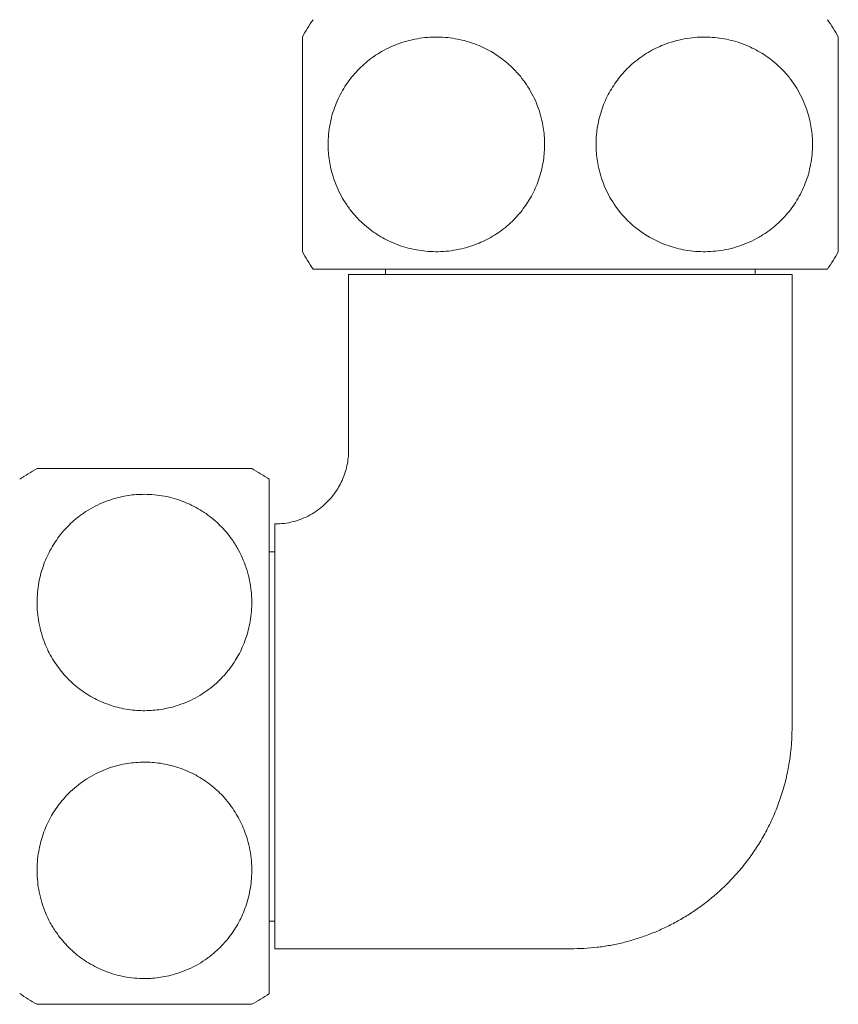
# Model space of a CAD drawing. Units: millimetres. Extents: x -309 to 617, y -428 to 586.
# Drawn here: x 118 to 163, y -396 to -343 of the extents above; entities that cross this region are included whole.
import ezdxf

# ---------------------------------------------------------------- set-up
doc = ezdxf.new("R2010")
doc.units = ezdxf.units.MM

msp = doc.modelspace()

# ---------------------------------------------------------------- linework, layer by layer
at = {"color": 7, "linetype": 'Continuous', "lineweight": 18}
for p, q in [((133.573, -355.615), (133.573, -344.002)), ((148.073, -356.561), (134.152, -356.561)), ((138.073, -356.561), (138.073, -356.861)), ((161.995, -356.561), (148.073, -356.561)), ((158.073, -356.861), (158.073, -356.561)), ((131.773, -367.94), (131.773, -381.861)), ((132.073, -371.861), (131.773, -371.861)), ((131.773, -381.861), (131.773, -395.783)), ((131.773, -391.861), (132.073, -391.861)), ((130.827, -396.361), (119.214, -396.361))]:
    msp.add_line(p, q, dxfattribs=at)
for centre, start, end in [((144.073, -349.811), 145.7711, 151.0449), ((152.073, -349.811), 28.9549, 34.2289), ((144.073, -349.811), 208.9307, 214.2289), ((152.073, -349.811), 325.7711, 331.0696), ((125.023, -377.861), 118.9549, 124.2289), ((125.023, -377.861), 55.7711, 61.0696), ((125.023, -385.861), 235.7711, 241.0449), ((125.023, -385.861), 298.9307, 304.2289)]:
    msp.add_arc(centre, 12, start, end, dxfattribs=at)
for points, knots in [([(134.966, -349.811), (134.969, -349.959), (134.976, -350.255), (135.028, -350.696), (135.111, -351.13), (135.238, -351.601), (135.422, -352.1), (135.673, -352.615), (135.973, -353.105), (136.321, -353.561), (136.713, -353.981), (137.115, -354.334), (137.518, -354.629), (137.915, -354.872), (138.326, -355.081), (138.769, -355.265), (139.244, -355.417), (139.748, -355.531), (140.259, -355.601), (140.792, -355.629), (141.345, -355.607), (141.915, -355.53), (142.476, -355.398), (142.99, -355.224), (143.454, -355.018), (143.87, -354.791), (144.272, -354.529), (144.653, -354.232), (145.002, -353.91), (145.318, -353.565), (145.601, -353.202), (145.857, -352.813), (146.083, -352.401), (146.276, -351.965), (146.435, -351.51), (146.557, -351.04), (146.638, -350.574), (146.678, -350.117), (146.684, -349.671), (146.657, -349.226), (146.591, -348.745), (146.473, -348.232), (146.295, -347.698), (146.066, -347.182), (145.787, -346.691), (145.462, -346.23), (145.12, -345.834), (144.773, -345.496), (144.428, -345.21), (144.066, -344.954), (143.673, -344.717), (143.247, -344.507), (142.789, -344.326), (142.322, -344.185), (141.825, -344.078), (141.301, -344.013), (140.751, -343.994), (140.202, -344.026), (139.646, -344.109), (139.086, -344.249), (138.528, -344.449), (137.987, -344.706), (137.508, -344.998), (137.09, -345.31), (136.729, -345.63), (136.392, -345.983), (136.082, -346.369), (135.803, -346.787), (135.558, -347.234), (135.35, -347.706), (135.182, -348.204), (135.06, -348.726), (134.981, -349.265), (134.971, -349.629), (134.966, -349.811)], [0, 0, 0, 0, 0.01119, 0.022423, 0.033658, 0.04485, 0.059744, 0.074685, 0.089585, 0.105118, 0.120693, 0.136233, 0.149301, 0.162405, 0.175513, 0.188586, 0.203549, 0.218556, 0.233565, 0.248532, 0.265197, 0.281922, 0.298642, 0.315302, 0.328677, 0.342114, 0.355565, 0.368988, 0.382351, 0.394643, 0.406977, 0.419307, 0.431592, 0.443935, 0.456331, 0.468724, 0.481062, 0.49228, 0.503542, 0.514803, 0.526022, 0.54044, 0.554903, 0.569326, 0.5843, 0.599318, 0.6143, 0.626644, 0.639024, 0.651407, 0.663757, 0.677816, 0.691914, 0.706016, 0.72008, 0.73607, 0.752111, 0.768151, 0.784141, 0.801135, 0.818199, 0.835253, 0.852235, 0.865477, 0.878764, 0.892046, 0.905279, 0.918594, 0.931968, 0.945337, 0.958642, 0.972416, 0.986228, 1, 1, 1, 1]), ([(161.181, -349.811), (161.178, -349.664), (161.171, -349.368), (161.118, -348.927), (161.036, -348.493), (160.909, -348.022), (160.724, -347.523), (160.474, -347.007), (160.174, -346.518), (159.825, -346.061), (159.434, -345.642), (159.032, -345.288), (158.628, -344.994), (158.232, -344.751), (157.821, -344.541), (157.378, -344.357), (156.903, -344.206), (156.398, -344.091), (155.887, -344.021), (155.354, -343.994), (154.802, -344.016), (154.232, -344.093), (153.67, -344.224), (153.157, -344.398), (152.693, -344.604), (152.276, -344.831), (151.875, -345.094), (151.494, -345.391), (151.144, -345.713), (150.829, -346.058), (150.546, -346.421), (150.29, -346.809), (150.064, -347.222), (149.87, -347.657), (149.712, -348.112), (149.59, -348.582), (149.509, -349.048), (149.468, -349.506), (149.462, -349.951), (149.49, -350.396), (149.556, -350.878), (149.674, -351.39), (149.852, -351.924), (150.08, -352.441), (150.36, -352.931), (150.685, -353.392), (151.026, -353.789), (151.374, -354.127), (151.719, -354.413), (152.081, -354.669), (152.474, -354.905), (152.9, -355.116), (153.358, -355.296), (153.825, -355.438), (154.322, -355.544), (154.846, -355.61), (155.396, -355.628), (155.945, -355.597), (156.501, -355.514), (157.061, -355.374), (157.619, -355.173), (158.16, -354.916), (158.639, -354.625), (159.056, -354.312), (159.418, -353.992), (159.755, -353.639), (160.065, -353.254), (160.344, -352.836), (160.589, -352.388), (160.796, -351.917), (160.965, -351.418), (161.087, -350.897), (161.166, -350.357), (161.176, -349.993), (161.181, -349.811)], [0, 0, 0, 0, 0.011191, 0.022423, 0.033658, 0.04485, 0.059744, 0.074685, 0.089585, 0.105118, 0.120693, 0.136233, 0.149301, 0.162405, 0.175513, 0.188586, 0.203549, 0.218556, 0.233565, 0.248532, 0.265197, 0.281922, 0.298642, 0.315302, 0.328677, 0.342114, 0.355565, 0.368988, 0.382351, 0.394643, 0.406978, 0.419307, 0.431592, 0.443935, 0.456331, 0.468724, 0.481062, 0.49228, 0.503542, 0.514803, 0.526022, 0.54044, 0.554903, 0.569326, 0.5843, 0.599318, 0.6143, 0.626644, 0.639024, 0.651407, 0.663757, 0.677816, 0.691914, 0.706016, 0.72008, 0.73607, 0.752111, 0.768151, 0.784141, 0.801135, 0.818199, 0.835253, 0.852235, 0.865477, 0.878765, 0.892046, 0.90528, 0.918594, 0.931969, 0.945337, 0.958642, 0.972416, 0.986228, 1, 1, 1, 1]), ([(162.573, -344.002), (162.573, -344.006), (162.573, -344.015), (162.573, -344.088), (162.573, -344.205), (162.573, -344.373), (162.573, -344.586), (162.573, -344.848), (162.573, -345.162), (162.573, -345.502), (162.573, -345.851), (162.573, -346.202), (162.573, -346.584), (162.573, -346.993), (162.573, -347.422), (162.573, -347.872), (162.573, -348.346), (162.573, -348.819), (162.573, -349.279), (162.573, -349.726), (162.573, -350.178), (162.573, -350.621), (162.573, -351.047), (162.573, -351.457), (162.573, -351.859), (162.573, -352.252), (162.573, -352.628), (162.573, -352.99), (162.573, -353.334), (162.573, -353.666), (162.573, -353.98), (162.573, -354.276), (162.573, -354.544), (162.573, -354.793), (162.573, -355.017), (162.573, -355.213), (162.573, -355.371), (162.573, -355.498), (162.573, -355.582), (162.573, -355.622), (162.573, -355.616), (162.573, -355.615)], [0, 0, 0, 0, 0.0307556, 0.0615108, 0.0930319, 0.1245513, 0.1553298, 0.1861056, 0.2178595, 0.2496091, 0.274341, 0.299071, 0.3244899, 0.3499065, 0.3746667, 0.3994252, 0.4250695, 0.4507124, 0.4730687, 0.4954248, 0.5184961, 0.5415676, 0.5629344, 0.5843017, 0.606255, 0.6282092, 0.6502525, 0.6722969, 0.6948783, 0.717461, 0.7415778, 0.7656964, 0.7903591, 0.8150232, 0.8424156, 0.8698096, 0.8978157, 0.925823, 0.957032, 0.9882417, 1, 1, 1, 1]), ([(132.073, -393.361), (135.607, -393.362), (140.696, -393.362), (146.029, -393.361), (148.071, -393.361), (148.798, -393.342), (149.516, -393.286), (150.221, -393.181), (150.925, -393.032), (151.626, -392.835), (152.323, -392.593), (153, -392.311), (153.655, -391.99), (154.288, -391.633), (154.932, -391.215), (155.581, -390.732), (156.226, -390.177), (156.83, -389.578), (157.394, -388.933), (157.915, -388.244), (158.39, -387.513), (158.811, -386.746), (159.177, -385.946), (159.484, -385.116), (159.732, -384.259), (159.906, -383.427), (160.016, -382.627), (160.071, -381.863), (160.077, -381.09), (160.071, -380.314), (160.072, -379.536), (160.075, -377.796), (160.073, -374.134), (160.072, -366.834), (160.073, -360.757), (160.074, -356.861)], [0, 0, 0, 0, 0.1786459, 0.2572451, 0.2695893, 0.2818522, 0.2939805, 0.305972, 0.3178523, 0.3303535, 0.3427697, 0.3551132, 0.3673964, 0.3796312, 0.3918286, 0.4061697, 0.4204905, 0.4348068, 0.4491318, 0.463771, 0.4784461, 0.4931728, 0.5079691, 0.5228575, 0.5378654, 0.5530239, 0.5657683, 0.5786642, 0.5917136, 0.6048276, 0.6179299, 0.6310243, 0.6927796, 0.8030702, 1, 1, 1, 1]), ([(136.073, -356.861), (136.064, -359.871), (136.053, -363.029), (136.076, -366.333), (136.062, -366.773), (135.993, -367.2), (135.882, -367.611), (135.73, -368.002), (135.541, -368.369), (135.319, -368.71), (135.064, -369.027), (134.76, -369.334), (134.404, -369.624), (133.992, -369.882), (133.549, -370.091), (133.078, -370.244), (132.583, -370.343), (132.244, -370.355), (132.073, -370.361)], [0, 0, 0, 0, 0.572171, 0.600368, 0.628259, 0.655591, 0.682502, 0.709107, 0.735027, 0.760812, 0.78652, 0.8122, 0.842798, 0.87351, 0.904438, 0.935712, 0.967496, 1, 1, 1, 1]), ([(136.073, -356.861), (136.079, -356.861), (136.089, -356.861), (136.175, -356.861), (136.31, -356.861), (136.498, -356.861), (136.738, -356.861), (137.031, -356.861), (137.374, -356.861), (137.766, -356.861), (138.203, -356.861), (138.684, -356.861), (139.21, -356.861), (139.776, -356.861), (140.38, -356.861), (141.019, -356.861), (141.688, -356.861), (142.388, -356.861), (143.115, -356.861), (143.866, -356.861), (144.634, -356.861), (145.417, -356.861), (146.213, -356.861), (147.019, -356.861), (147.83, -356.861), (148.642, -356.861), (149.45, -356.861), (150.251, -356.861), (151.043, -356.861), (151.823, -356.861), (152.585, -356.861), (153.325, -356.861), (154.041, -356.861), (154.73, -356.861), (155.391, -356.861), (156.017, -356.861), (156.606, -356.861), (157.156, -356.861), (157.664, -356.861), (158.13, -356.861), (158.551, -356.861), (158.923, -356.861), (159.244, -356.861), (159.515, -356.861), (159.735, -356.861), (159.902, -356.861), (160.007, -356.861), (160.064, -356.861), (160.07, -356.861), (160.074, -356.861)], [0, 0, 0, 0, 0.021356, 0.042784, 0.064238, 0.085667, 0.107022, 0.128385, 0.149819, 0.171279, 0.192713, 0.214076, 0.235485, 0.256967, 0.278474, 0.299957, 0.321366, 0.342824, 0.364355, 0.385911, 0.407442, 0.4289, 0.450375, 0.471924, 0.493497, 0.515046, 0.536521, 0.557988, 0.579527, 0.601092, 0.622632, 0.644098, 0.665545, 0.687065, 0.708611, 0.730131, 0.751578, 0.773005, 0.794507, 0.816032, 0.837534, 0.858961, 0.880375, 0.901861, 0.923373, 0.944859, 0.966273, 0.983136, 1, 1, 1, 1]), ([(119.214, -367.361), (119.218, -367.361), (119.227, -367.361), (119.3, -367.361), (119.417, -367.361), (119.585, -367.361), (119.798, -367.361), (120.06, -367.361), (120.374, -367.361), (120.714, -367.361), (121.063, -367.361), (121.414, -367.361), (121.796, -367.361), (122.205, -367.361), (122.634, -367.361), (123.084, -367.361), (123.558, -367.361), (124.031, -367.361), (124.491, -367.361), (124.938, -367.361), (125.39, -367.361), (125.833, -367.361), (126.259, -367.361), (126.669, -367.361), (127.071, -367.361), (127.464, -367.361), (127.841, -367.361), (128.202, -367.361), (128.547, -367.361), (128.879, -367.361), (129.192, -367.361), (129.488, -367.361), (129.756, -367.361), (130.006, -367.361), (130.229, -367.361), (130.425, -367.361), (130.583, -367.361), (130.71, -367.361), (130.794, -367.361), (130.834, -367.361), (130.829, -367.361), (130.827, -367.361)], [0, 0, 0, 0, 0.030756, 0.061511, 0.093032, 0.124551, 0.15533, 0.186106, 0.217859, 0.249609, 0.274341, 0.299071, 0.32449, 0.349906, 0.374667, 0.399425, 0.425069, 0.450712, 0.473069, 0.495425, 0.518496, 0.541568, 0.562935, 0.584302, 0.606255, 0.628209, 0.650252, 0.672297, 0.694878, 0.717461, 0.741578, 0.765696, 0.790359, 0.815023, 0.842416, 0.86981, 0.897816, 0.925823, 0.957032, 0.988242, 1, 1, 1, 1]), ([(125.023, -368.754), (124.876, -368.757), (124.58, -368.764), (124.139, -368.816), (123.705, -368.899), (123.234, -369.026), (122.735, -369.21), (122.219, -369.461), (121.73, -369.761), (121.273, -370.109), (120.854, -370.501), (120.5, -370.903), (120.206, -371.306), (119.963, -371.703), (119.753, -372.114), (119.57, -372.557), (119.418, -373.032), (119.304, -373.536), (119.233, -374.047), (119.206, -374.58), (119.228, -375.133), (119.305, -375.702), (119.437, -376.264), (119.611, -376.778), (119.817, -377.242), (120.043, -377.658), (120.306, -378.059), (120.603, -378.441), (120.925, -378.79), (121.27, -379.106), (121.633, -379.389), (122.021, -379.645), (122.434, -379.871), (122.869, -380.064), (123.324, -380.223), (123.794, -380.345), (124.26, -380.425), (124.718, -380.466), (125.164, -380.472), (125.608, -380.445), (126.09, -380.379), (126.602, -380.261), (127.136, -380.083), (127.653, -379.854), (128.143, -379.575), (128.604, -379.25), (129.001, -378.908), (129.339, -378.561), (129.625, -378.216), (129.881, -377.854), (130.117, -377.46), (130.328, -377.035), (130.508, -376.577), (130.65, -376.109), (130.756, -375.613), (130.822, -375.089), (130.84, -374.539), (130.809, -373.99), (130.726, -373.434), (130.586, -372.874), (130.386, -372.316), (130.128, -371.775), (129.837, -371.296), (129.525, -370.878), (129.204, -370.517), (128.851, -370.18), (128.466, -369.869), (128.048, -369.591), (127.601, -369.346), (127.129, -369.138), (126.631, -368.97), (126.109, -368.848), (125.569, -368.769), (125.205, -368.759), (125.023, -368.754)], [0, 0, 0, 0, 0.0111906, 0.0224233, 0.0336575, 0.04485, 0.0597441, 0.0746849, 0.0895854, 0.1051178, 0.1206931, 0.1362334, 0.1493009, 0.1624047, 0.1755126, 0.1885861, 0.2035494, 0.2185561, 0.2335654, 0.2485322, 0.2651974, 0.2819216, 0.2986417, 0.3153015, 0.3286772, 0.3421144, 0.355565, 0.3689877, 0.3823511, 0.3946433, 0.4069775, 0.4193067, 0.4315921, 0.4439352, 0.4563313, 0.4687239, 0.481062, 0.4922801, 0.5035416, 0.5148031, 0.5260217, 0.5404398, 0.5549027, 0.5693255, 0.5843003, 0.5993179, 0.6142998, 0.6266445, 0.6390236, 0.6514068, 0.6637571, 0.6778159, 0.691914, 0.7060158, 0.7200796, 0.7360697, 0.7521106, 0.7681512, 0.7841409, 0.801135, 0.8181989, 0.8352535, 0.8522348, 0.8654772, 0.8787645, 0.8920456, 0.9052795, 0.9185937, 0.9319684, 0.9453368, 0.9586423, 0.9724159, 0.9862281, 1, 1, 1, 1]), ([(132.073, -393.361), (132.073, -393.356), (132.073, -393.345), (132.073, -393.262), (132.073, -393.13), (132.073, -392.945), (132.073, -392.709), (132.073, -392.422), (132.073, -392.085), (132.073, -391.701), (132.073, -391.272), (132.073, -390.8), (132.073, -390.285), (132.073, -389.731), (132.073, -389.139), (132.073, -388.515), (132.073, -387.861), (132.073, -387.179), (132.073, -386.472), (132.073, -385.743), (132.073, -384.996), (132.073, -384.237), (132.073, -383.468), (132.073, -382.692), (132.073, -381.911), (132.073, -381.13), (132.073, -380.355), (132.073, -379.591), (132.073, -378.838), (132.073, -378.097), (132.073, -377.374), (132.073, -376.675), (132.073, -376.004), (132.073, -375.36), (132.073, -374.744), (132.073, -374.16), (132.073, -373.613), (132.073, -373.104), (132.073, -372.634), (132.073, -372.204), (132.073, -371.816), (132.073, -371.47), (132.073, -371.168), (132.073, -370.912), (132.073, -370.703), (132.073, -370.542), (132.073, -370.435), (132.073, -370.372), (132.073, -370.365), (132.073, -370.361)], [0, 0, 0, 0, 0.021665, 0.043404, 0.065167, 0.086906, 0.108571, 0.130232, 0.151967, 0.173728, 0.195463, 0.217124, 0.238745, 0.260441, 0.282162, 0.303858, 0.325479, 0.347011, 0.368618, 0.390251, 0.411857, 0.433389, 0.454769, 0.476223, 0.497703, 0.519157, 0.540535, 0.561693, 0.582925, 0.604182, 0.625413, 0.64657, 0.667485, 0.688471, 0.709483, 0.73047, 0.751385, 0.772229, 0.79314, 0.814076, 0.834991, 0.855837, 0.877077, 0.898384, 0.919715, 0.941024, 0.962267, 0.981134, 1, 1, 1, 1]), ([(125.023, -394.969), (125.171, -394.966), (125.467, -394.959), (125.908, -394.906), (126.342, -394.824), (126.813, -394.697), (127.312, -394.512), (127.827, -394.262), (128.317, -393.962), (128.773, -393.613), (129.193, -393.222), (129.546, -392.82), (129.841, -392.416), (130.084, -392.019), (130.294, -391.608), (130.477, -391.166), (130.629, -390.691), (130.743, -390.186), (130.814, -389.675), (130.841, -389.142), (130.819, -388.589), (130.742, -388.02), (130.61, -387.458), (130.436, -386.945), (130.23, -386.481), (130.003, -386.064), (129.741, -385.663), (129.444, -385.281), (129.122, -384.932), (128.777, -384.617), (128.414, -384.334), (128.025, -384.078), (127.613, -383.852), (127.177, -383.658), (126.722, -383.5), (126.252, -383.378), (125.787, -383.297), (125.329, -383.256), (124.883, -383.25), (124.439, -383.278), (123.957, -383.344), (123.445, -383.462), (122.91, -383.64), (122.394, -383.868), (121.903, -384.147), (121.442, -384.473), (121.046, -384.814), (120.708, -385.162), (120.422, -385.507), (120.166, -385.868), (119.929, -386.262), (119.719, -386.688), (119.538, -387.145), (119.397, -387.613), (119.29, -388.109), (119.225, -388.634), (119.206, -389.183), (119.238, -389.733), (119.321, -390.289), (119.461, -390.848), (119.661, -391.407), (119.918, -391.948), (120.21, -392.426), (120.522, -392.844), (120.842, -393.205), (121.195, -393.543), (121.581, -393.853), (121.999, -394.132), (122.446, -394.377), (122.918, -394.584), (123.416, -394.753), (123.938, -394.875), (124.477, -394.954), (124.842, -394.964), (125.023, -394.969)], [0, 0, 0, 0, 0.011191, 0.022423, 0.033658, 0.04485, 0.059744, 0.074685, 0.089585, 0.105118, 0.120693, 0.136233, 0.149301, 0.162405, 0.175513, 0.188586, 0.203549, 0.218556, 0.233565, 0.248532, 0.265197, 0.281922, 0.298642, 0.315302, 0.328677, 0.342114, 0.355565, 0.368988, 0.382351, 0.394643, 0.406977, 0.419307, 0.431592, 0.443935, 0.456331, 0.468724, 0.481062, 0.49228, 0.503542, 0.514803, 0.526022, 0.54044, 0.554903, 0.569326, 0.5843, 0.599318, 0.6143, 0.626644, 0.639024, 0.651407, 0.663757, 0.677816, 0.691914, 0.706016, 0.72008, 0.73607, 0.752111, 0.768151, 0.784141, 0.801135, 0.818199, 0.835254, 0.852235, 0.865477, 0.878764, 0.892046, 0.905279, 0.918594, 0.931968, 0.945337, 0.958642, 0.972416, 0.986228, 1, 1, 1, 1])]:
    msp.add_open_spline(points, degree=3, knots=knots, dxfattribs=at)

doc.saveas('drawing.dxf')
